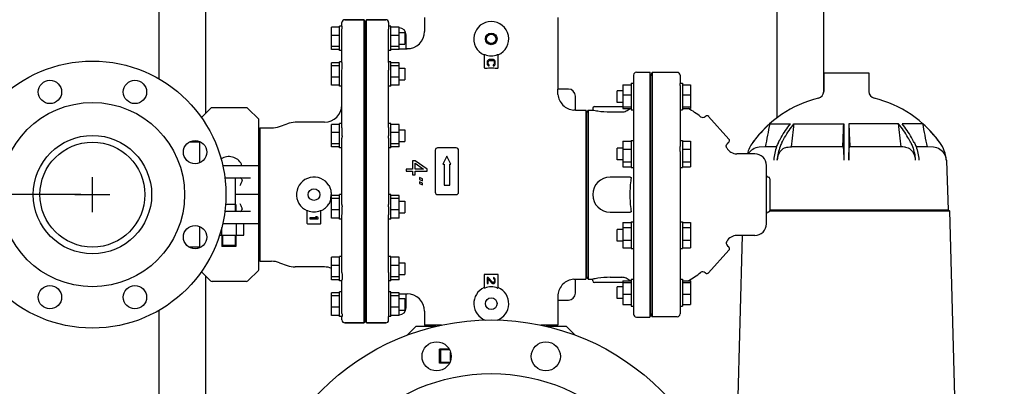
# Model space of a CAD drawing. Units: millimetres. Extents: x 30870 to 42219, y 2595 to 7877.
# Drawn here: x 35675 to 36519, y 5970 to 6284 of the extents above; entities that cross this region are included whole.
import ezdxf

# ---------------------------------------------------------------- set-up
doc = ezdxf.new("R2010")
doc.units = ezdxf.units.MM
doc.layers.add('COTAS', color=7, linetype='Continuous')
doc.styles.add('ARIAL', font='arial.ttf')
doc.dimstyles.new('Diseño_PlanosFabricacion', dxfattribs={"dimtxt": 40, "dimasz": 45, "dimexe": 10, "dimexo": 10, "dimgap": 10, "dimtad": 0, "dimtih": 1, "dimtoh": 1, "dimdec": 0, "dimzin": 1, "dimdsep": 46, "dimtxsty": 'ARIAL', "dimcen": 15, "dimadec": 0, "dimazin": 0, "dimtp": 0.05, "dimtm": 0.05, "dimtfac": 1, "dimtdec": 0, "dimtofl": 0, "dimtmove": 0, "dimatfit": 3, "dimfxl": 0, "dimtolj": 1, "dimarcsym": 0})

# ---------------------------------------------------------------- blocks, each defined once
blk = doc.blocks.new('*D7')
at = {"layer": 'COTAS', "color": 0, "lineweight": -2, "transparency": 16777216}
for p, q in [((35727.06, 6134.21), (35188.77, 6134.21)), ((35198.77, 6089.21), (35198.77, 5866.3)), ((35198.77, 5515.71), (35198.77, 5738.62)), ((35711.56, 5470.71), (35188.77, 5470.71))]:
    blk.add_line(p, q, dxfattribs=at)
at = {"layer": 'COTAS', "color": 0, "transparency": 16777216}
for points in [[(35191.27, 6089.21), (35206.27, 6089.21), (35198.77, 6134.21)], [(35191.27, 5515.71), (35206.27, 5515.71), (35198.77, 5470.71)]]:
    blk.add_solid(points, dxfattribs=at)
at = {"layer": 'Defpoints', "color": 0, "transparency": 16777216}
for p in [(35198.77, 6134.21), (35737.06, 6134.21), (35721.56, 5470.71)]:
    blk.add_point(p, dxfattribs=at)
at = {"layer": 'COTAS', "color": 0, "transparency": 16777216, "insert": (35198.77, 5802.46), "char_height": 40, "attachment_point": 5, "style": 'ARIAL'}
blk.add_mtext('\\A1; [26.1"]\\P664 mm\\P', dxfattribs=at)
blk = doc.blocks.new('*D8')
at = {"layer": 'COTAS', "color": 0, "lineweight": -2, "transparency": 16777216}
for p, q in [((36089.06, 6828.71), (36828.38, 6828.71)), ((36818.38, 6783.71), (36818.38, 6201.44)), ((36818.38, 5515.71), (36818.38, 6073.74)), ((36446.56, 5470.71), (36828.38, 5470.71))]:
    blk.add_line(p, q, dxfattribs=at)
at = {"layer": 'COTAS', "color": 0, "transparency": 16777216}
for points in [[(36810.88, 6783.71), (36825.88, 6783.71), (36818.38, 6828.71)], [(36810.88, 5515.71), (36825.88, 5515.71), (36818.38, 5470.71)]]:
    blk.add_solid(points, dxfattribs=at)
at = {"layer": 'Defpoints', "color": 0, "transparency": 16777216}
for p in [(36079.06, 6828.71), (36818.38, 6828.71), (36436.56, 5470.71)]:
    blk.add_point(p, dxfattribs=at)
at = {"layer": 'COTAS', "color": 0, "transparency": 16777216, "insert": (36818.38, 6137.59), "char_height": 40, "attachment_point": 5, "style": 'ARIAL'}
blk.add_mtext('\\A1; [53.5"]\\P1358 mm\\P', dxfattribs=at)

msp = doc.modelspace()

# ---------------------------------------------------------------- linework, layer by layer
for p, q in [((35794.06, 6391.49), (35794.06, 6233.48)), ((35834.06, 6390.86), (35834.06, 6203.97)), ((36324.06, 6390.86), (36324.06, 6199.97)), ((36364.06, 6391.49), (36364.06, 6221.67)), ((35970.06, 6284.21), (35953.56, 6284.21)), ((35953.56, 6284.21), (35970.06, 6284.21)), ((35971.06, 6282.21), (35970.06, 6284.21)), ((35970.06, 6024.21), (35970.06, 6284.21)), ((35972.06, 6284.21), (35971.06, 6282.21)), ((35988.56, 6284.21), (35972.06, 6284.21)), ((35972.06, 6284.21), (35988.56, 6284.21)), ((35972.06, 6024.21), (35972.06, 6284.21)), ((36021.91, 6286.21), (36021.91, 6274.21)), ((36136.21, 6286.21), (36136.21, 6224.71)), ((35949.06, 6277.85), (35942.06, 6277.85)), ((35942.06, 6258.53), (35942.06, 6277.85)), ((35951.16, 6278.69), (35949.06, 6278.69)), ((35949.06, 6257.69), (35949.06, 6278.69)), ((35951.06, 6278.69), (35951.06, 6281.71)), ((35951.06, 6247.59), (35951.06, 6276.08)), ((35971.06, 6026.21), (35971.06, 6282.21)), ((35993.06, 6278.69), (35990.97, 6278.69)), ((35991.06, 6281.71), (35991.06, 6278.69)), ((35991.06, 6247.59), (35991.06, 6276.08)), ((35993.06, 6257.69), (35993.06, 6278.69)), ((36000.06, 6277.85), (35993.06, 6277.85)), ((36000.06, 6258.53), (36000.06, 6277.85)), ((35949.06, 6270.78), (35942.06, 6270.78)), ((36000.06, 6270.78), (35993.06, 6270.78)), ((36000.06, 6273.19), (36005.06, 6273.19)), ((36005.06, 6273.19), (36005.06, 6263.19)), ((36006.06, 6259.21), (36006.06, 6271.21)), ((36080.31, 6271.51), (36077.81, 6271.51)), ((35949.06, 6261.12), (35942.06, 6261.12)), ((35949.06, 6258.53), (35942.06, 6258.53)), ((35951.06, 6257.69), (35949.06, 6257.69)), ((35993.06, 6257.69), (35991.06, 6257.69)), ((36000.06, 6261.12), (35993.06, 6261.12)), ((36000.06, 6258.53), (35993.06, 6258.53)), ((36000.06, 6263.19), (36005.06, 6263.19)), ((36000.06, 6259.21), (36006.91, 6259.21)), ((36006.06, 6259.21), (36006.91, 6259.21)), ((36080.31, 6263.91), (36077.81, 6263.91)), ((36073.06, 6254.19), (36073.06, 6243.5)), ((36075.71, 6248.61), (36075.56, 6247.88)), ((36076.01, 6249.19), (36075.71, 6248.61)), ((36076.61, 6249.77), (36076.01, 6249.19)), ((36077.2, 6250.06), (36076.61, 6249.77)), ((36076.61, 6248.46), (36076.9, 6248.9)), ((36076.9, 6248.9), (36077.35, 6249.19)), ((36077.95, 6250.21), (36077.2, 6250.06)), ((36077.35, 6249.19), (36077.95, 6249.33)), ((36080.18, 6250.21), (36077.95, 6250.21)), ((36077.95, 6249.33), (36080.18, 6249.33)), ((36080.93, 6250.06), (36080.18, 6250.21)), ((36080.18, 6249.33), (36080.78, 6249.19)), ((36080.78, 6249.19), (36081.22, 6248.9)), ((36081.52, 6249.77), (36080.93, 6250.06)), ((36081.22, 6248.9), (36081.52, 6248.46)), ((36082.12, 6249.19), (36081.52, 6249.77)), ((36082.41, 6248.61), (36082.12, 6249.19)), ((36082.56, 6247.88), (36082.41, 6248.61)), ((36085.06, 6243.5), (36085.06, 6254.19)), ((35949.06, 6247.31), (35942.06, 6247.31)), ((35942.06, 6227.99), (35942.06, 6247.31)), ((35949.06, 6244.72), (35942.06, 6244.72)), ((35951.06, 6248.15), (35949.06, 6248.15)), ((35949.06, 6227.15), (35949.06, 6248.15)), ((35951.06, 6191.68), (35951.06, 6241.02)), ((35993.06, 6248.15), (35991.06, 6248.15)), ((35991.06, 6191.67), (35991.06, 6241.02)), ((35993.06, 6227.15), (35993.06, 6248.15)), ((36000.06, 6247.31), (35993.06, 6247.31)), ((36000.06, 6244.72), (35993.06, 6244.72)), ((36000.06, 6227.99), (36000.06, 6247.31)), ((36000.06, 6242.65), (36005.06, 6242.65)), ((36005.06, 6242.65), (36005.06, 6232.65)), ((36073.56, 6242.71), (36074.41, 6242.71)), ((36075.56, 6247.88), (36075.56, 6246.56)), ((36075.56, 6246.56), (36075.71, 6245.83)), ((36075.71, 6245.83), (36076.01, 6245.25)), ((36076.01, 6245.25), (36076.61, 6244.67)), ((36076.46, 6247.88), (36076.61, 6248.46)), ((36076.46, 6246.56), (36076.46, 6247.88)), ((36076.61, 6245.98), (36076.46, 6246.56)), ((36076.9, 6245.54), (36076.61, 6245.98)), ((36076.61, 6244.67), (36077.35, 6244.52)), ((36077.35, 6245.4), (36076.9, 6245.54)), ((36077.35, 6244.52), (36077.35, 6245.4)), ((36081.22, 6245.54), (36080.78, 6245.4)), ((36080.78, 6245.4), (36080.78, 6244.52)), ((36080.78, 6244.52), (36081.52, 6244.67)), ((36081.52, 6245.98), (36081.22, 6245.54)), ((36081.52, 6248.46), (36081.67, 6247.88)), ((36081.67, 6246.56), (36081.52, 6245.98)), ((36081.52, 6244.67), (36082.12, 6245.25)), ((36081.67, 6247.88), (36081.67, 6246.56)), ((36082.12, 6245.25), (36082.41, 6245.83)), ((36082.41, 6245.83), (36082.56, 6246.56)), ((36082.56, 6246.56), (36082.56, 6247.88)), ((36083.71, 6242.71), (36084.56, 6242.71)), ((35949.06, 6235.06), (35942.06, 6235.06)), ((36000.06, 6235.06), (35993.06, 6235.06)), ((36000.06, 6232.65), (36005.06, 6232.65)), ((36201.06, 6236.71), (36201.06, 6031.71)), ((36203.56, 6239.21), (36215.06, 6239.21)), ((36203.56, 6239.21), (36215.06, 6239.21)), ((36216.06, 6236.21), (36215.06, 6239.21)), ((36215.06, 6239.21), (36215.06, 6029.21)), ((36217, 6239.01), (36216.06, 6236.21)), ((36216.06, 6236.21), (36217, 6239.01)), ((36216.06, 6032.21), (36216.06, 6236.21)), ((36238.56, 6239.01), (36217, 6239.01)), ((36217, 6239.01), (36217, 6029.41)), ((36241.06, 6236.51), (36241.06, 6229.56)), ((36364.22, 6238.67), (36364.16, 6222.73)), ((36364.23, 6238.67), (36402.9, 6238.67)), ((36402.9, 6238.67), (36402.96, 6222.73)), ((35949.06, 6227.99), (35942.06, 6227.99)), ((35951.06, 6227.15), (35949.06, 6227.15)), ((35993.06, 6227.15), (35991.06, 6227.15)), ((36000.06, 6227.99), (35993.06, 6227.99)), ((36145.21, 6224.71), (36136.21, 6224.71)), ((36136.21, 6220.09), (36136.21, 6224.71)), ((36192.06, 6223.28), (36187.06, 6223.28)), ((36187.06, 6213.28), (36187.06, 6223.28)), ((36192.06, 6228.45), (36199.06, 6228.45)), ((36192.06, 6228.45), (36192.06, 6208.12)), ((36199.06, 6229.78), (36201.06, 6229.78)), ((36199.06, 6229.78), (36199.06, 6206.79)), ((36241.06, 6229.78), (36243.06, 6229.78)), ((36241.06, 6227.81), (36241.06, 6175.45)), ((36243.06, 6229.78), (36243.06, 6206.79)), ((36243.06, 6228.45), (36250.06, 6228.45)), ((36250.06, 6228.45), (36250.06, 6208.12)), ((36151.21, 6206.71), (36151.21, 6218.71)), ((36192.06, 6219.72), (36199.06, 6219.72)), ((36243.06, 6219.72), (36250.06, 6219.72)), ((35838.22, 6208.12), (35830.48, 6200.39)), ((35868.98, 6208.71), (35839.63, 6208.71)), ((35879.66, 6198.86), (35870.39, 6208.12)), ((36151.21, 6206.71), (36149.76, 6206.71)), ((36151.21, 6206.71), (36160.06, 6206.71)), ((36161.06, 6204.71), (36160.06, 6206.71)), ((36160.06, 6206.71), (36160.06, 6061.71)), ((36162.06, 6206.71), (36161.06, 6204.71)), ((36162.06, 6206.71), (36166.06, 6206.71)), ((36162.06, 6206.71), (36162.06, 6061.71)), ((36166.06, 6208.21), (36166.06, 6206.71)), ((36167.56, 6209.71), (36192.06, 6209.71)), ((36192.06, 6213.28), (36187.06, 6213.28)), ((36192.06, 6209.56), (36199.06, 6209.56)), ((36192.06, 6208.12), (36199.06, 6208.12)), ((36199.06, 6206.78), (36200.86, 6206.78)), ((36241.08, 6206.78), (36241.06, 6206.79)), ((36241.08, 6206.78), (36243.06, 6206.78)), ((36243.06, 6209.56), (36250.06, 6209.56)), ((36243.06, 6208.12), (36250.06, 6208.12)), ((35879.81, 6069.92), (35879.81, 6198.5)), ((36161.06, 6063.71), (36161.06, 6204.71)), ((36181.06, 6205.14), (36191.06, 6205.14)), ((36262.71, 6201.33), (36262.51, 6201.15)), ((36265.53, 6201.19), (36282.93, 6181.86)), ((35880.56, 6191.36), (35890.54, 6191.36)), ((35880.56, 6191.36), (35890.54, 6191.36)), ((35880.56, 6191.36), (35880.56, 6077.06)), ((35897.38, 6192.57), (35904.08, 6195)), ((35936.06, 6196.21), (35910.92, 6196.21)), ((35949.06, 6194.41), (35942.06, 6194.41)), ((35942.06, 6175.09), (35942.06, 6194.41)), ((35951.06, 6195.25), (35949.06, 6195.25)), ((35949.06, 6174.25), (35949.06, 6195.25)), ((35993.06, 6195.25), (35991.06, 6195.25)), ((35993.06, 6174.25), (35993.06, 6195.25)), ((36000.06, 6194.41), (35993.06, 6194.41)), ((36000.06, 6175.09), (36000.06, 6194.41)), ((36000.06, 6189.75), (36005.06, 6189.75)), ((36005.06, 6189.75), (36005.06, 6179.75)), ((36317.97, 6194.99), (36335.66, 6194.99)), ((36338.7, 6194.99), (36381.41, 6194.99)), ((36381.41, 6194.99), (36381.41, 6178.78)), ((36428.42, 6194.99), (36385.71, 6194.99)), ((36385.71, 6194.99), (36385.71, 6178.78)), ((36449.16, 6194.99), (36431.47, 6194.99)), ((35880.56, 6188.36), (35879.81, 6188.36)), ((35949.06, 6187.34), (35942.06, 6187.34)), ((35951.06, 6125.71), (35951.06, 6182.7)), ((35991.06, 6182.7), (35991.06, 6125.71)), ((36000.06, 6187.34), (35993.06, 6187.34)), ((35828.81, 6179.21), (35819.88, 6179.21)), ((35828.81, 6179.93), (35828.81, 6161.39)), ((35949.06, 6177.68), (35942.06, 6177.68)), ((35949.06, 6175.09), (35942.06, 6175.09)), ((35951.06, 6174.25), (35949.06, 6174.25)), ((35993.06, 6174.25), (35991.06, 6174.25)), ((36000.06, 6177.68), (35993.06, 6177.68)), ((36000.06, 6175.09), (35993.06, 6175.09)), ((36000.06, 6179.75), (36005.06, 6179.75)), ((36049.06, 6174.21), (36033.06, 6174.21)), ((36192.06, 6174.03), (36187.06, 6174.03)), ((36187.06, 6164.03), (36187.06, 6174.03)), ((36192.06, 6179.94), (36199.06, 6179.94)), ((36192.06, 6179.94), (36192.06, 6158.13)), ((36192.06, 6173.24), (36199.06, 6173.24)), ((36199.06, 6180.53), (36201.06, 6180.53)), ((36199.06, 6180.53), (36199.06, 6157.53)), ((36241.06, 6180.53), (36243.06, 6180.53)), ((36243.06, 6180.53), (36243.06, 6157.53)), ((36243.06, 6179.94), (36250.06, 6179.94)), ((36243.06, 6173.24), (36250.06, 6173.24)), ((36250.06, 6179.94), (36250.06, 6158.13)), ((36282.78, 6179.04), (36281.63, 6178)), ((36314.06, 6175.19), (36308.87, 6174.81)), ((36323.72, 6175.19), (36314.06, 6175.19)), ((36380.57, 6175.19), (36336.53, 6175.19)), ((36381.41, 6178.78), (36381.41, 6163.86)), ((36385.71, 6178.78), (36385.71, 6163.86)), ((36430.59, 6175.19), (36386.56, 6175.19)), ((36453.07, 6175.19), (36443.4, 6175.19)), ((36458.26, 6174.81), (36453.07, 6175.19)), ((36031.06, 6172.21), (36031.06, 6136.21)), ((36041.06, 6167.21), (36037.56, 6160.21)), ((36044.56, 6160.21), (36041.06, 6167.21)), ((36051.06, 6136.21), (36051.06, 6172.21)), ((36241.06, 6171.25), (36241.06, 6097.17)), ((36305.06, 6169.21), (36289.74, 6169.21)), ((35848.78, 6159.21), (35879.07, 6159.21)), ((36011.43, 6156.01), (36006.06, 6156.01)), ((36006.06, 6156.01), (36006.06, 6154.21)), ((36013.72, 6163.21), (36011.43, 6163.21)), ((36011.43, 6163.21), (36011.43, 6156.01)), ((36024.06, 6156.01), (36013.72, 6163.21)), ((36013.72, 6161.11), (36021, 6156.01)), ((36013.72, 6156.01), (36013.72, 6161.11)), ((36021, 6156.01), (36013.72, 6156.01)), ((36024.06, 6154.21), (36024.06, 6156.01)), ((36037.56, 6160.21), (36038.56, 6160.21)), ((36038.56, 6160.21), (36038.56, 6142.21)), ((36043.56, 6160.21), (36044.56, 6160.21)), ((36043.56, 6142.21), (36043.56, 6160.21)), ((36192.06, 6164.03), (36187.06, 6164.03)), ((36192.06, 6162.34), (36199.06, 6162.34)), ((36192.06, 6158.13), (36199.06, 6158.13)), ((36199.06, 6157.53), (36201.06, 6157.53)), ((36241.06, 6157.53), (36243.06, 6157.53)), ((36243.06, 6162.34), (36250.06, 6162.34)), ((36243.06, 6158.13), (36250.06, 6158.13)), ((36315.06, 6109.21), (36315.06, 6159.21)), ((36469.39, 6163.86), (36469.42, 6163.31)), ((36469.42, 6163.31), (36471.06, 6121.18)), ((35850.62, 6148.71), (35872.5, 6148.71)), ((35859.44, 6148.71), (35859.44, 6119.71)), ((36006.06, 6154.21), (36011.43, 6154.21)), ((36011.43, 6154.21), (36011.43, 6151.21)), ((36011.43, 6151.21), (36013.72, 6151.21)), ((36013.72, 6154.21), (36024.06, 6154.21)), ((36013.72, 6151.21), (36013.72, 6154.21)), ((36020.23, 6147.61), (36017.55, 6148.81)), ((36017.55, 6148.81), (36017.55, 6147.31)), ((36017.55, 6147.31), (36020.23, 6146.11)), ((36020.23, 6146.11), (36020.23, 6147.61)), ((36198.21, 6149.21), (36181.06, 6149.21)), ((36318.06, 6147.71), (36318.06, 6120.71)), ((36020.23, 6144.01), (36017.55, 6145.21)), ((36017.55, 6145.21), (36017.55, 6143.71)), ((36017.55, 6143.71), (36020.23, 6142.51)), ((36020.23, 6142.51), (36020.23, 6144.01)), ((36038.56, 6142.21), (36043.56, 6142.21)), ((35879.81, 6134.21), (35859.44, 6134.21)), ((35949.06, 6133.33), (35942.06, 6133.33)), ((35942.06, 6114.01), (35942.06, 6133.33)), ((35949.06, 6130.74), (35942.06, 6130.74)), ((35951.06, 6134.17), (35949.06, 6134.17)), ((35949.06, 6113.17), (35949.06, 6134.17)), ((35993.06, 6134.17), (35991.06, 6134.17)), ((35993.06, 6113.17), (35993.06, 6134.17)), ((36000.06, 6133.33), (35993.06, 6133.33)), ((36000.06, 6130.74), (35993.06, 6130.74)), ((36000.06, 6114.01), (36000.06, 6133.33)), ((36033.06, 6134.21), (36049.06, 6134.21)), ((35859.96, 6125.81), (35851.24, 6125.81)), ((35859.96, 6125.81), (35859.96, 6119.71)), ((36000.06, 6128.67), (36005.06, 6128.67)), ((36005.06, 6128.67), (36005.06, 6118.67)), ((35872.5, 6119.71), (35850.62, 6119.71)), ((35921.06, 6120.53), (35921.06, 6109.71)), ((35929.37, 6114.33), (35923.56, 6114.33)), ((35923.56, 6114.33), (35923.56, 6113.46)), ((35923.56, 6113.46), (35930.56, 6113.46)), ((35929.52, 6115.21), (35928.33, 6115.21)), ((35928.33, 6115.21), (35929.37, 6114.33)), ((35930.56, 6114.33), (35929.52, 6115.21)), ((35930.56, 6113.46), (35930.56, 6114.33)), ((35933.06, 6109.71), (35933.06, 6120.53)), ((35949.06, 6121.08), (35942.06, 6121.08)), ((35949.06, 6114.01), (35942.06, 6114.01)), ((35951.06, 6067.4), (35951.06, 6116.74)), ((35991.06, 6067.4), (35991.06, 6116.75)), ((36000.06, 6121.08), (35993.06, 6121.08)), ((36000.06, 6114.01), (35993.06, 6114.01)), ((36000.06, 6118.67), (36005.06, 6118.67)), ((36181.06, 6119.21), (36198.21, 6119.21)), ((36317.97, 6120.18), (36472.21, 6120.18)), ((36318.06, 6121.18), (36471.06, 6121.18)), ((36471.06, 6121.18), (36472.21, 6120.18)), ((36472.21, 6120.18), (36476.91, 5946.08)), ((35828.81, 6106.79), (35828.81, 6088.49)), ((35848.03, 6099.36), (35848.03, 6106.08)), ((35879.07, 6109.21), (35848.78, 6109.21)), ((35860.53, 6099.36), (35860.53, 6109.21)), ((35866.78, 6099.36), (35866.78, 6109.21)), ((35921.56, 6109.21), (35932.56, 6109.21)), ((35951.06, 6113.17), (35949.06, 6113.17)), ((35993.06, 6113.17), (35991.06, 6113.17)), ((36192.06, 6110.29), (36199.06, 6110.29)), ((36192.06, 6110.29), (36192.06, 6088.48)), ((36192.06, 6106.08), (36199.06, 6106.08)), ((36199.06, 6110.89), (36201.06, 6110.89)), ((36199.06, 6110.88), (36199.06, 6087.89)), ((36241.06, 6110.89), (36243.06, 6110.89)), ((36243.06, 6110.88), (36243.06, 6087.89)), ((36243.06, 6110.29), (36250.06, 6110.29)), ((36243.06, 6106.08), (36250.06, 6106.08)), ((36250.06, 6110.29), (36250.06, 6088.48)), ((35846.12, 6099.36), (35866.78, 6099.36)), ((35848.16, 6099.36), (35848.16, 6089.81)), ((35848.69, 6099.36), (35848.69, 6090.81)), ((35859.44, 6099.36), (35859.44, 6090.81)), ((35859.96, 6099.36), (35859.96, 6089.81)), ((36192.06, 6104.39), (36187.06, 6104.39)), ((36187.06, 6094.39), (36187.06, 6104.39)), ((36305.06, 6099.21), (36289.74, 6099.21)), ((36294.35, 6099.21), (36290.21, 5946.08)), ((35828.81, 6089.21), (35819.88, 6089.21)), ((35859.96, 6089.81), (35848.16, 6089.81)), ((35848.69, 6090.81), (35859.44, 6090.81)), ((35848.69, 6090.81), (35849.19, 6089.81)), ((35859.44, 6090.81), (35858.94, 6089.81)), ((36192.06, 6094.39), (36187.06, 6094.39)), ((36192.06, 6095.18), (36199.06, 6095.18)), ((36192.06, 6088.48), (36199.06, 6088.48)), ((36241.06, 6092.97), (36241.06, 6040.59)), ((36243.06, 6095.18), (36250.06, 6095.18)), ((36243.06, 6088.48), (36250.06, 6088.48)), ((36281.63, 6090.42), (36282.78, 6089.38)), ((35880.56, 6080.06), (35879.81, 6080.06)), ((35949.06, 6080.43), (35942.06, 6080.43)), ((35942.06, 6061.11), (35942.06, 6080.43)), ((35951.06, 6081.27), (35949.06, 6081.27)), ((35949.06, 6060.27), (35949.06, 6081.27)), ((35993.06, 6081.27), (35991.06, 6081.27)), ((35993.06, 6060.27), (35993.06, 6081.27)), ((36000.06, 6080.43), (35993.06, 6080.43)), ((36000.06, 6061.11), (36000.06, 6080.43)), ((36199.06, 6087.89), (36201.06, 6087.89)), ((36241.06, 6087.89), (36243.06, 6087.89)), ((36282.93, 6086.56), (36265.53, 6067.23)), ((35880.56, 6077.06), (35890.54, 6077.06)), ((35897.38, 6075.85), (35904.08, 6073.42)), ((35936.06, 6072.21), (35910.92, 6072.21)), ((35949.06, 6073.36), (35942.06, 6073.36)), ((36000.06, 6073.36), (35993.06, 6073.36)), ((36000.06, 6075.77), (36005.06, 6075.77)), ((36005.06, 6075.77), (36005.06, 6065.77)), ((35838.22, 6060.3), (35830.48, 6068.03)), ((35834.06, 6064.45), (35834.06, 5610.71)), ((35879.66, 6069.56), (35870.39, 6060.3)), ((35949.06, 6063.7), (35942.06, 6063.7)), ((36000.06, 6063.7), (35993.06, 6063.7)), ((36000.06, 6065.77), (36005.06, 6065.77)), ((36085.06, 6065.71), (36073.06, 6065.71)), ((36073.06, 6065.71), (36073.06, 6054.23)), ((36073.06, 6065.71), (36073.56, 6065.21)), ((36076.31, 6063.21), (36075.56, 6063.21)), ((36075.56, 6063.21), (36075.56, 6057.96)), ((36080.03, 6059.13), (36076.31, 6063.21)), ((36081.52, 6062.92), (36080.93, 6063.06)), ((36080.93, 6063.06), (36080.93, 6062.33)), ((36082.12, 6062.33), (36081.52, 6062.92)), ((36085.06, 6065.71), (36084.56, 6065.21)), ((36085.06, 6054.23), (36085.06, 6065.71)), ((36161.06, 6063.71), (36160.06, 6061.71)), ((36162.06, 6061.71), (36161.06, 6063.71)), ((36181.06, 6063.28), (36191.06, 6063.28)), ((36262.51, 6067.27), (36262.71, 6067.09)), ((35868.98, 6059.71), (35839.63, 6059.71)), ((35949.06, 6061.11), (35942.06, 6061.11)), ((35951.06, 6060.27), (35949.06, 6060.27)), ((35951.06, 6032.33), (35951.06, 6060.83)), ((35991.06, 6060.83), (35991.06, 6032.33)), ((35993.06, 6060.27), (35991.06, 6060.27)), ((36000.06, 6061.11), (35993.06, 6061.11)), ((36075.56, 6057.96), (36076.31, 6057.96)), ((36076.31, 6062.04), (36079.58, 6058.4)), ((36076.31, 6057.96), (36076.31, 6062.04)), ((36079.58, 6058.4), (36080.03, 6058.11)), ((36080.63, 6058.83), (36080.03, 6059.13)), ((36080.03, 6058.11), (36080.63, 6057.96)), ((36080.93, 6058.83), (36080.63, 6058.83)), ((36080.63, 6057.96), (36080.93, 6057.96)), ((36080.93, 6062.33), (36081.37, 6062.04)), ((36081.37, 6059.13), (36080.93, 6058.83)), ((36080.93, 6057.96), (36081.52, 6058.11)), ((36081.37, 6062.04), (36081.67, 6061.61)), ((36081.67, 6059.56), (36081.37, 6059.13)), ((36081.52, 6058.11), (36082.12, 6058.69)), ((36081.67, 6061.61), (36081.82, 6060.88)), ((36081.82, 6060.29), (36081.67, 6059.56)), ((36081.82, 6060.88), (36081.82, 6060.29)), ((36082.41, 6061.75), (36082.12, 6062.33)), ((36082.12, 6058.69), (36082.41, 6059.27)), ((36082.56, 6060.73), (36082.41, 6061.75)), ((36082.41, 6059.27), (36082.56, 6060.15)), ((36082.56, 6060.15), (36082.56, 6060.73)), ((36149.76, 6061.71), (36151.21, 6061.71)), ((36151.21, 6061.71), (36160.06, 6061.71)), ((36151.21, 6049.71), (36151.21, 6061.71)), ((36162.06, 6061.71), (36166.06, 6061.71)), ((36166.06, 6060.21), (36166.06, 6061.71)), ((36192.06, 6058.71), (36167.56, 6058.71)), ((36192.06, 6055.14), (36187.06, 6055.14)), ((36187.06, 6045.14), (36187.06, 6055.14)), ((36192.06, 6060.3), (36199.06, 6060.3)), ((36192.06, 6060.3), (36192.06, 6039.97)), ((36192.06, 6058.86), (36199.06, 6058.86)), ((36199.06, 6061.64), (36200.86, 6061.64)), ((36199.06, 6061.64), (36199.06, 6038.64)), ((36241.08, 6061.64), (36241.06, 6061.63)), ((36241.08, 6061.64), (36243.06, 6061.64)), ((36243.06, 6061.64), (36243.06, 6038.64)), ((36243.06, 6060.3), (36250.06, 6060.3)), ((36243.06, 6058.86), (36250.06, 6058.86)), ((36250.06, 6060.3), (36250.06, 6039.97)), ((35949.06, 6049.89), (35942.06, 6049.89)), ((35942.06, 6030.57), (35942.06, 6049.89)), ((35949.06, 6047.3), (35942.06, 6047.3)), ((35951.06, 6050.73), (35949.06, 6050.73)), ((35949.06, 6029.73), (35949.06, 6050.73)), ((35993.06, 6050.73), (35991.06, 6050.73)), ((35993.06, 6029.73), (35993.06, 6050.73)), ((36000.06, 6049.89), (35993.06, 6049.89)), ((36000.06, 6047.3), (35993.06, 6047.3)), ((36000.06, 6030.57), (36000.06, 6049.89)), ((36000.06, 6049.21), (36006.91, 6049.21)), ((36006.06, 6049.21), (36006.91, 6049.21)), ((36006.06, 6037.21), (36006.06, 6049.21)), ((36136.21, 6048.33), (36136.21, 6043.71)), ((36192.06, 6048.7), (36199.06, 6048.7)), ((36243.06, 6048.7), (36250.06, 6048.7)), ((35949.06, 6037.64), (35942.06, 6037.64)), ((36000.06, 6037.64), (35993.06, 6037.64)), ((36000.06, 6045.23), (36005.06, 6045.23)), ((36005.06, 6045.23), (36005.06, 6035.23)), ((36136.21, 6043.71), (36145.21, 6043.71)), ((36136.21, 6043.71), (36136.21, 6022.21)), ((36192.06, 6045.14), (36187.06, 6045.14)), ((36192.06, 6039.97), (36199.06, 6039.97)), ((36199.06, 6038.64), (36201.06, 6038.64)), ((36241.06, 6038.86), (36241.06, 6031.91)), ((36241.06, 6038.64), (36243.06, 6038.64)), ((36243.06, 6039.97), (36250.06, 6039.97)), ((35794.06, 6034.93), (35794.06, 5610.71)), ((35949.06, 6030.57), (35942.06, 6030.57)), ((35951.16, 6029.73), (35949.06, 6029.73)), ((35951.06, 6026.71), (35951.06, 6029.73)), ((35993.06, 6029.73), (35990.97, 6029.73)), ((35991.06, 6026.71), (35991.06, 6029.73)), ((36000.06, 6030.57), (35993.06, 6030.57)), ((36000.06, 6035.23), (36005.06, 6035.23)), ((36021.91, 6034.21), (36021.91, 6022.21)), ((36203.56, 6029.21), (36215.06, 6029.21)), ((36203.56, 6029.21), (36215.06, 6029.21)), ((36216.06, 6032.21), (36215.06, 6029.21)), ((36217, 6029.41), (36216.06, 6032.21)), ((36216.06, 6032.21), (36217, 6029.41)), ((36238.56, 6029.41), (36217, 6029.41)), ((35970.06, 6024.21), (35953.56, 6024.21)), ((35953.56, 6024.21), (35970.06, 6024.21)), ((35971.06, 6026.21), (35970.06, 6024.21)), ((35972.06, 6024.21), (35971.06, 6026.21)), ((35988.56, 6024.21), (35972.06, 6024.21)), ((35972.06, 6024.21), (35988.56, 6024.21)), ((36014.42, 6021.06), (36007.02, 6013.67)), ((36031.96, 6021.21), (36014.77, 6021.21)), ((36036.41, 6022.21), (36021.92, 6022.21)), ((36024.91, 6022.21), (36024.91, 6021.21)), ((36136.21, 6022.21), (36121.72, 6022.21)), ((36143.36, 6021.21), (36126.17, 6021.21)), ((36133.21, 6022.21), (36133.21, 6021.21)), ((36143.71, 6021.06), (36151.1, 6013.67)), ((36043.13, 6001.61), (36034.66, 6001.61)), ((36034.66, 5989.81), (36034.66, 6001.61)), ((36035.66, 6001.08), (36034.66, 6000.58)), ((36043.4, 6001.08), (36035.66, 6001.08)), ((36035.66, 6001.08), (36035.66, 5990.33)), ((36044.21, 5992.02), (36044.21, 5999.02)), ((36035.66, 5990.33), (36034.66, 5990.83)), ((36043.33, 5989.81), (36034.66, 5989.81)), ((36043.59, 5990.33), (36035.66, 5990.33))]:
    msp.add_line(p, q)
for points in [[(36280.79, 6174.84), (36280.7, 6175.19), (36280.65, 6175.55), (36280.64, 6175.91), (36280.68, 6176.28), (36280.76, 6176.63), (36280.89, 6176.97), (36281.06, 6177.3), (36281.26, 6177.6), (36281.5, 6177.88), (36281.63, 6178)], [(36281.03, 6174.3), (36280.92, 6174.5), (36280.79, 6174.84)]]:
    msp.add_lwpolyline(points)
for centre, radius in [((36079.06, 6267.71), 5), ((36079.06, 6267.71), 4.25), ((36079.06, 6267.71), 4), ((35737.06, 6134.21), 114.5), ((35700.61, 6222.21), 10), ((35773.51, 6222.21), 10), ((35737.06, 6134.21), 79), ((35737.06, 6134.21), 50.77), ((35737.06, 6134.21), 45), ((35825.06, 6170.66), 10), ((35927.06, 6134.21), 5), ((35825.06, 6097.76), 10), ((35700.61, 6046.21), 10), ((35773.51, 6046.21), 10), ((36079.06, 6040.71), 5), ((36079.06, 5820.71), 206), ((36032.22, 5995.52), 12.5), ((36125.9, 5995.52), 12.5), ((36079.06, 5820.71), 160)]:
    msp.add_circle(centre, radius)
for centre, radius, start, end in [((35953.56, 6281.71), 2.5, 90, 180), ((35988.56, 6281.71), 2.5, 0, 90), ((36079.06, 6267.71), 15, 293.57818, 246.0433), ((36000.06, 6271.21), 6, 0, 90), ((36006.91, 6274.21), 15, 270, 0), ((36006.91, 6301.15), 41.63, 268.82944, 269.99973), ((36006.91, 6301.14), 41.62, 270.00012, 275.16979), ((36073.29, 6253.62), 0.728, 67.75272, 74.94054), ((36079.06, 6267.71), 14.5, 247.70903, 292.29097), ((36203.56, 6236.71), 2.5, 90, 180), ((36238.56, 6236.51), 2.5, 0, 90), ((36145.21, 6218.71), 6, 0, 90), ((36383.56, 6120.87), 99, 103.99896, 144.20292), ((36358.16, 6222.75), 6, 283.99896, 359.78435), ((36408.96, 6222.75), 6, 180.21565, 256.00104), ((36383.56, 6120.87), 99, 35.79708, 76.00104), ((35839.63, 6206.71), 2, 90, 135), ((35868.98, 6206.71), 2, 45, 90), ((35936.06, 6211.21), 15, 270, 0), ((36167.56, 6208.21), 1.5, 90, 180), ((36206, 6134.21), 85.06, 51.76613, 60.31111), ((35879.31, 6198.5), 0.5, 359.99994, 44.99996), ((36260.5, 6203.38), 3, 231.76613, 312), ((36264.05, 6199.85), 2, 42, 132), ((35890.54, 6211.36), 20, 270, 290), ((35910.92, 6176.21), 20, 90, 110), ((36383.57, 6120.87), 98.98, 131.50756, 144.19297), ((36383.56, 6120.87), 98.98, 35.80703, 48.49244), ((36281.44, 6180.53), 2, 312, 42), ((36033.06, 6172.21), 2, 90, 180), ((36049.06, 6172.21), 2, 0, 90), ((36289.74, 6179.21), 10, 209.28058, 270), ((36327.46, 6161.35), 29.8, 144.1929, 164.69847), ((36309.73, 6162.83), 12.01, 122.42053, 147.91412), ((36309.75, 6162.81), 12.04, 94.1707, 122.41439), ((36385.59, 6178.48), 6, 213.1932, 217.63804), ((36381.54, 6178.48), 6, 322.36196, 326.8068), ((36457.38, 6162.81), 12.04, 57.58565, 85.82926), ((36439.67, 6161.35), 29.79, 4.82759, 35.80869), ((36457.4, 6162.84), 12, 4.86548, 57.59153), ((35854.06, 6154.5), 12.31, 28.19243, 122.84653), ((36305.06, 6159.21), 10, 359.99999, 90), ((35864.25, 6159.96), 0.75, 270, 28.19243), ((35927.06, 6134.21), 15, 31.39306, 246.42182), ((36181.06, 6134.21), 15, 90, 270), ((36316.56, 6150.71), 1.5, 180, 270), ((36316.56, 6147.71), 1.5, 0, 90), ((35924.04, 6133.81), 17.67, 350.30795, 352.12196), ((35922.6, 6134.01), 19.12, 352.1271, 354.94672), ((35921.15, 6134.14), 20.57, 354.94552, 357.58606), ((35919.66, 6134.2), 22.07, 357.58471, 0.06693), ((36033.06, 6136.21), 2, 180, 270), ((36049.06, 6136.21), 2, 270, 0), ((35927.06, 6134.21), 15, 293.57818, 328.60694), ((35927.06, 6134.21), 14.73, 248.07852, 291.92148), ((36316.56, 6117.71), 1.5, 90, 180), ((36316.56, 6120.71), 1.5, 270, 0), ((35921.56, 6109.71), 0.5, 180, 270), ((35932.56, 6109.71), 0.5, 270, 0), ((36305.06, 6109.21), 10, 270, 0.00001), ((36289.74, 6089.21), 10, 90, 150.60177), ((36283.64, 6092.65), 3, 150.60177, 228), ((36281.44, 6087.89), 2, 318, 48), ((35890.54, 6057.06), 20, 70, 90), ((35910.92, 6092.21), 20, 250, 270), ((35936.06, 6057.21), 15, 66.40312, 90), ((35879.31, 6069.92), 0.5, 315.00004, 0.00006), ((36206, 6134.21), 85.06, 299.68889, 308.23387), ((36260.5, 6065.04), 3, 48, 128.23387), ((36264.05, 6068.57), 2, 228, 318), ((35839.63, 6061.71), 2, 225, 270), ((35868.98, 6061.71), 2, 270, 315), ((35936.06, 6057.21), 15, 0, 11.78732), ((36079.06, 6040.71), 15, 113.9567, 250.29674), ((36079.06, 6040.71), 14.5, 67.70903, 112.29097), ((36079.06, 6040.71), 15, 289.70327, 66.42182), ((36167.56, 6060.21), 1.5, 180, 270), ((36006.91, 6034.21), 15, 0, 90), ((36084.84, 6054.8), 0.728, 247.75272, 254.94054), ((36145.21, 6049.71), 6, 270, 0), ((36000.06, 6037.21), 6, 270, 0), ((36203.56, 6031.71), 2.5, 180, 270), ((36238.56, 6031.91), 2.5, 270, 0), ((35953.56, 6026.71), 2.5, 180, 270), ((35988.56, 6026.71), 2.5, 270, 0), ((36014.77, 6020.71), 0.5, 89.99994, 134.99996), ((36143.36, 6020.71), 0.5, 45.00004, 90.00006)]:
    msp.add_arc(centre, radius, start, end)
for centre, start_param, end_param in [((35863.66, 6141.71), -0.664373, 0), ((35863.66, 6126.71), -3.141593, -2.47722)]:
    msp.add_ellipse(centre, major_axis=(0, 7), ratio=0.36397, start_param=start_param, end_param=end_param)
for points, knots in [([(35951.06, 6276.08), (35951.06, 6276.45), (35951.11, 6276.98), (35951.2, 6277.62), (35951.25, 6277.99), (35951.28, 6278.28), (35951.27, 6278.5), (35951.24, 6278.63), (35951.18, 6278.69), (35951.16, 6278.69)], [0, 0, 0, 0, 0.420038, 0.590734, 0.732104, 0.84266, 0.922162, 0.972617, 1, 1, 1, 1]), ([(35990.97, 6278.69), (35990.95, 6278.69), (35990.89, 6278.63), (35990.86, 6278.5), (35990.85, 6278.28), (35990.88, 6277.99), (35990.93, 6277.62), (35991.02, 6276.98), (35991.06, 6276.45), (35991.06, 6276.08)], [0, 0, 0, 0, 0.027383, 0.077838, 0.157339, 0.267896, 0.409266, 0.579962, 1, 1, 1, 1]), ([(36073.06, 6254.19), (36073.06, 6254.25), (36073.16, 6254.33), (36073.32, 6254.35), (36073.42, 6254.34), (36073.48, 6254.32)], [0, 0, 0, 0, 0.357105, 0.643786, 1, 1, 1, 1]), ([(36084.56, 6254.29), (36084.63, 6254.32), (36084.75, 6254.35), (36084.91, 6254.34), (36085.03, 6254.29), (36085.06, 6254.22), (36085.06, 6254.19)], [0, 0, 0, 0, 0.346335, 0.636545, 0.846209, 1, 1, 1, 1]), ([(35951.06, 6241.02), (35951.06, 6241.74), (35951.17, 6243.09), (35951.31, 6244.94), (35951.23, 6246.27), (35951.1, 6247.1), (35951.06, 6247.44), (35951.06, 6247.59)], [0, 0, 0, 0, 0.330033, 0.616102, 0.843249, 0.93136, 1, 1, 1, 1]), ([(35991.06, 6247.59), (35991.06, 6247.44), (35991.02, 6247.1), (35990.9, 6246.27), (35990.82, 6244.94), (35990.96, 6243.09), (35991.06, 6241.74), (35991.06, 6241.02)], [0, 0, 0, 0, 0.06864, 0.156751, 0.383898, 0.669967, 1, 1, 1, 1]), ([(36073.06, 6243.5), (36073.06, 6243.41), (36073.08, 6243.24), (36073.14, 6242.98), (36073.28, 6242.73), (36073.47, 6242.64), (36073.56, 6242.65)], [0, 0, 0, 0, 0.245863, 0.489835, 0.73732, 1, 1, 1, 1]), ([(36084.56, 6242.65), (36084.66, 6242.64), (36084.85, 6242.73), (36084.98, 6242.98), (36085.05, 6243.24), (36085.06, 6243.41), (36085.06, 6243.5)], [0, 0, 0, 0, 0.262673, 0.510159, 0.754134, 1, 1, 1, 1]), ([(36241.06, 6228.91), (36241.06, 6228.98), (36241.06, 6229.19), (36241.06, 6229.41), (36241.06, 6229.57)], [0, 0, 0, 0, 0.311106, 1, 1, 1, 1]), ([(36241.06, 6227.83), (36241.06, 6227.93), (36241.06, 6228.29), (36241.06, 6228.65), (36241.06, 6228.91)], [0, 0, 0, 0, 0.284341, 1, 1, 1, 1]), ([(36136.21, 6220.09), (36136.39, 6218.39), (36137.34, 6215.02), (36140.38, 6210.76), (36144.67, 6207.77), (36148.05, 6206.86), (36149.76, 6206.71)], [0, 0, 0, 0, 0.250006, 0.499999, 0.749992, 1, 1, 1, 1]), ([(36166.06, 6206.71), (36167.52, 6206.41), (36172.48, 6205.53), (36177.52, 6205.14), (36181.06, 6205.14)], [0, 0, 0, 0, 0.295563, 1, 1, 1, 1]), ([(36191.06, 6205.14), (36192.37, 6205.14), (36195, 6205.67), (36197.21, 6207.19), (36198.12, 6208.12)], [0, 0, 0, 0, 0.49994, 1, 1, 1, 1]), ([(36201.06, 6207.31), (36201.06, 6207.23), (36201.05, 6207.09), (36201.01, 6206.91), (36200.92, 6206.78), (36200.86, 6206.78)], [0, 0, 0, 0, 0.388003, 0.676242, 1, 1, 1, 1]), ([(35951.16, 6184.75), (35951.2, 6185.38), (35951.28, 6186.61), (35951.27, 6188.41), (35951.15, 6190.09), (35951.06, 6191.17), (35951.06, 6191.68)], [0, 0, 0, 0, 0.271486, 0.534163, 0.779827, 1, 1, 1, 1]), ([(35991.06, 6191.68), (35991.06, 6191.17), (35990.98, 6190.09), (35990.85, 6188.41), (35990.85, 6186.61), (35990.93, 6185.38), (35990.97, 6184.75)], [0, 0, 0, 0, 0.220173, 0.465837, 0.728514, 1, 1, 1, 1]), ([(36325.28, 6178.78), (36326.03, 6180.25), (36329.09, 6185.9), (36332.68, 6191.26), (36335.66, 6194.99)], [0, 0, 0, 0, 0.256738, 1, 1, 1, 1]), ([(36328.32, 6178.78), (36329.07, 6180.25), (36332.13, 6185.9), (36335.72, 6191.26), (36338.7, 6194.99)], [0, 0, 0, 0, 0.256738, 1, 1, 1, 1]), ([(36438.8, 6178.78), (36438.05, 6180.25), (36435, 6185.9), (36431.4, 6191.26), (36428.42, 6194.99)], [0, 0, 0, 0, 0.256738, 1, 1, 1, 1]), ([(36441.84, 6178.78), (36441.09, 6180.25), (36438.04, 6185.9), (36434.45, 6191.26), (36431.47, 6194.99)], [0, 0, 0, 0, 0.256738, 1, 1, 1, 1]), ([(35951.16, 6184.75), (35951.12, 6184.24), (35951.08, 6183.55), (35951.06, 6182.87), (35951.06, 6182.7)], [0, 0, 0, 0, 0.752159, 1, 1, 1, 1]), ([(35991.06, 6182.7), (35991.06, 6182.87), (35991.05, 6183.55), (35991.01, 6184.24), (35990.97, 6184.75)], [0, 0, 0, 0, 0.247841, 1, 1, 1, 1]), ([(36241.06, 6173.44), (36241.06, 6173.61), (36241.06, 6174.28), (36241.06, 6174.95), (36241.06, 6175.44)], [0, 0, 0, 0, 0.259608, 1, 1, 1, 1]), ([(36241.06, 6171.26), (36241.06, 6171.44), (36241.06, 6172.17), (36241.06, 6172.89), (36241.06, 6173.44)], [0, 0, 0, 0, 0.255276, 1, 1, 1, 1]), ([(36325.28, 6178.78), (36324.72, 6177.67), (36322.64, 6172.94), (36321.61, 6167.77), (36321.38, 6163.86)], [0, 0, 0, 0, 0.240931, 1, 1, 1, 1]), ([(36328.32, 6178.78), (36327.76, 6177.67), (36325.68, 6172.94), (36324.65, 6167.77), (36324.42, 6163.86)], [0, 0, 0, 0, 0.240931, 1, 1, 1, 1]), ([(36324.42, 6163.86), (36324.47, 6164.76), (36324.76, 6166.55), (36325.86, 6169.78), (36327.32, 6171.92), (36328.54, 6172.97)], [0, 0, 0, 0, 0.267719, 0.527241, 1, 1, 1, 1]), ([(36328.54, 6172.97), (36329.13, 6173.48), (36330.43, 6174.33), (36331.93, 6174.74), (36332.68, 6174.81)], [0, 0, 0, 0, 0.512173, 1, 1, 1, 1]), ([(36332.68, 6174.81), (36333, 6174.85), (36334.28, 6174.97), (36335.57, 6175.1), (36336.53, 6175.19)], [0, 0, 0, 0, 0.250727, 1, 1, 1, 1]), ([(36380.84, 6174.81), (36380.88, 6174.76), (36380.94, 6174.56), (36381, 6174.18), (36381.06, 6173.63), (36381.09, 6173.21), (36381.11, 6172.97)], [0, 0, 0, 0, 0.114442, 0.31982, 0.616238, 1, 1, 1, 1]), ([(36381.11, 6172.97), (36381.19, 6171.67), (36381.27, 6169.53), (36381.36, 6166.49), (36381.41, 6164.76), (36381.41, 6163.86)], [0, 0, 0, 0, 0.429134, 0.703823, 1, 1, 1, 1]), ([(36385.71, 6163.86), (36385.71, 6164.76), (36385.76, 6166.49), (36385.86, 6169.53), (36385.94, 6171.67), (36386.02, 6172.97)], [0, 0, 0, 0, 0.296181, 0.570872, 1, 1, 1, 1]), ([(36386.02, 6172.97), (36386.03, 6173.21), (36386.06, 6173.63), (36386.12, 6174.18), (36386.19, 6174.56), (36386.25, 6174.76), (36386.29, 6174.81)], [0, 0, 0, 0, 0.383761, 0.680176, 0.885555, 1, 1, 1, 1]), ([(36434.45, 6174.81), (36434.13, 6174.85), (36432.84, 6174.97), (36431.56, 6175.1), (36430.59, 6175.19)], [0, 0, 0, 0, 0.250727, 1, 1, 1, 1]), ([(36434.45, 6174.81), (36435.19, 6174.74), (36436.7, 6174.33), (36438, 6173.48), (36438.59, 6172.97)], [0, 0, 0, 0, 0.487823, 1, 1, 1, 1]), ([(36438.59, 6172.97), (36439.8, 6171.92), (36441.27, 6169.78), (36442.37, 6166.55), (36442.66, 6164.76), (36442.71, 6163.86)], [0, 0, 0, 0, 0.472764, 0.732284, 1, 1, 1, 1]), ([(36438.8, 6178.78), (36439.37, 6177.67), (36441.44, 6172.94), (36442.48, 6167.77), (36442.71, 6163.86)], [0, 0, 0, 0, 0.240931, 1, 1, 1, 1]), ([(36441.84, 6178.78), (36442.41, 6177.67), (36444.48, 6172.94), (36445.52, 6167.77), (36445.75, 6163.86)], [0, 0, 0, 0, 0.240931, 1, 1, 1, 1]), ([(36198.21, 6149.21), (36198.36, 6149.21), (36198.66, 6149.16), (36199.04, 6148.84), (36199.23, 6148.32), (36199.23, 6147.92), (36199.21, 6147.71)], [0, 0, 0, 0, 0.212151, 0.427985, 0.689103, 1, 1, 1, 1]), ([(36199.21, 6120.71), (36198.93, 6122.95), (36198.41, 6127.44), (36198.1, 6134.21), (36198.41, 6140.98), (36198.93, 6145.47), (36199.21, 6147.71)], [0, 0, 0, 0, 0.250018, 0.5, 0.749982, 1, 1, 1, 1]), ([(35865.36, 6146.61), (35865.36, 6146.43), (35865.31, 6146.04), (35865.09, 6145.25), (35864.66, 6144.22), (35864.03, 6142.98), (35863.58, 6142.14), (35863.36, 6141.71)], [0, 0, 0, 0, 0.102847, 0.215466, 0.462489, 0.727367, 1, 1, 1, 1]), ([(35865.24, 6147.22), (35865.26, 6147.17), (35865.33, 6146.98), (35865.36, 6146.77), (35865.36, 6146.61)], [0, 0, 0, 0, 0.242546, 1, 1, 1, 1]), ([(35939.87, 6142.02), (35940.21, 6141.45), (35940.95, 6139.93), (35941.59, 6137.29), (35941.73, 6135.25), (35941.73, 6134.23)], [0, 0, 0, 0, 0.246623, 0.621121, 1, 1, 1, 1]), ([(35941.45, 6130.84), (35941.39, 6130.45), (35941.07, 6128.9), (35940.48, 6127.4), (35939.87, 6126.4)], [0, 0, 0, 0, 0.252921, 1, 1, 1, 1]), ([(35863.36, 6126.71), (35863.58, 6126.28), (35864.03, 6125.44), (35864.66, 6124.19), (35865.09, 6123.17), (35865.31, 6122.38), (35865.36, 6121.99), (35865.36, 6121.81)], [0, 0, 0, 0, 0.272637, 0.537515, 0.784535, 0.897154, 1, 1, 1, 1]), ([(35951.06, 6125.72), (35951.06, 6125.55), (35951.08, 6124.87), (35951.12, 6124.18), (35951.16, 6123.67)], [0, 0, 0, 0, 0.247841, 1, 1, 1, 1]), ([(35951.06, 6116.74), (35951.06, 6117.25), (35951.15, 6118.33), (35951.27, 6120.01), (35951.28, 6121.81), (35951.2, 6123.04), (35951.16, 6123.67)], [0, 0, 0, 0, 0.220173, 0.465836, 0.728514, 1, 1, 1, 1]), ([(35990.97, 6123.67), (35990.93, 6123.04), (35990.85, 6121.81), (35990.85, 6120.01), (35990.98, 6118.33), (35991.06, 6117.25), (35991.06, 6116.74)], [0, 0, 0, 0, 0.271487, 0.534164, 0.779827, 1, 1, 1, 1]), ([(35990.97, 6123.67), (35991.01, 6124.18), (35991.05, 6124.87), (35991.06, 6125.55), (35991.06, 6125.72)], [0, 0, 0, 0, 0.752159, 1, 1, 1, 1]), ([(35865.36, 6121.81), (35865.36, 6121.76), (35865.35, 6121.55), (35865.3, 6121.34), (35865.24, 6121.2)], [0, 0, 0, 0, 0.260642, 1, 1, 1, 1]), ([(35921.06, 6120.53), (35921.06, 6120.59), (35921.23, 6120.62), (35921.38, 6120.6), (35921.5, 6120.57), (35921.56, 6120.54)], [0, 0, 0, 0, 0.313684, 0.628521, 1, 1, 1, 1]), ([(35932.56, 6120.54), (35932.62, 6120.57), (35932.75, 6120.6), (35932.9, 6120.62), (35933.06, 6120.59), (35933.06, 6120.53)], [0, 0, 0, 0, 0.371593, 0.686469, 1, 1, 1, 1]), ([(36199.21, 6120.71), (36199.23, 6120.5), (36199.23, 6120.1), (36199.04, 6119.57), (36198.66, 6119.26), (36198.36, 6119.21), (36198.21, 6119.21)], [0, 0, 0, 0, 0.311109, 0.572227, 0.787907, 1, 1, 1, 1]), ([(36241.06, 6097.16), (36241.06, 6096.44), (36241.05, 6095.04), (36241.06, 6093.65), (36241.06, 6092.98)], [0, 0, 0, 0, 0.520588, 1, 1, 1, 1]), ([(35951.06, 6067.4), (35951.06, 6067.03), (35951.12, 6065.68), (35951.27, 6064.33), (35951.27, 6063.35)], [0, 0, 0, 0, 0.275011, 1, 1, 1, 1]), ([(35951.27, 6063.35), (35951.27, 6062.85), (35951.23, 6062.15), (35951.11, 6061.32), (35951.06, 6060.98), (35951.06, 6060.83)], [0, 0, 0, 0, 0.591743, 0.821038, 1, 1, 1, 1]), ([(35991.06, 6067.4), (35991.06, 6066.68), (35990.96, 6065.33), (35990.82, 6063.48), (35990.9, 6062.15), (35991.02, 6061.32), (35991.06, 6060.98), (35991.06, 6060.83)], [0, 0, 0, 0, 0.330033, 0.616103, 0.843249, 0.93136, 1, 1, 1, 1]), ([(36181.06, 6063.28), (36177.52, 6063.28), (36172.48, 6062.89), (36167.52, 6062.01), (36166.06, 6061.71)], [0, 0, 0, 0, 0.704439, 1, 1, 1, 1]), ([(36198.12, 6060.3), (36197.21, 6061.23), (36195, 6062.75), (36192.37, 6063.28), (36191.06, 6063.28)], [0, 0, 0, 0, 0.50006, 1, 1, 1, 1]), ([(36149.76, 6061.71), (36148.05, 6061.55), (36144.67, 6060.65), (36140.38, 6057.66), (36137.34, 6053.4), (36136.39, 6050.03), (36136.21, 6048.33)], [0, 0, 0, 0, 0.250008, 0.500002, 0.749994, 1, 1, 1, 1]), ([(36201.06, 6061.11), (36201.06, 6061.19), (36201.05, 6061.33), (36201.01, 6061.51), (36200.92, 6061.64), (36200.86, 6061.64)], [0, 0, 0, 0, 0.386971, 0.675009, 1, 1, 1, 1]), ([(36073.56, 6054.13), (36073.5, 6054.1), (36073.38, 6054.07), (36073.22, 6054.08), (36073.1, 6054.13), (36073.06, 6054.2), (36073.06, 6054.23)], [0, 0, 0, 0, 0.346335, 0.636545, 0.846209, 1, 1, 1, 1]), ([(36085.06, 6054.23), (36085.06, 6054.17), (36084.96, 6054.08), (36084.81, 6054.07), (36084.7, 6054.08), (36084.65, 6054.1)], [0, 0, 0, 0, 0.357105, 0.643786, 1, 1, 1, 1]), ([(36241.06, 6040.59), (36241.06, 6040.23), (36241.05, 6039.65), (36241.06, 6039.07), (36241.06, 6038.85)], [0, 0, 0, 0, 0.619951, 1, 1, 1, 1]), ([(35951.06, 6032.34), (35951.06, 6031.88), (35951.14, 6031.25), (35951.24, 6030.51), (35951.27, 6030.21), (35951.27, 6030.09)], [0, 0, 0, 0, 0.60708, 0.832592, 1, 1, 1, 1]), ([(35951.27, 6030.09), (35951.27, 6030), (35951.28, 6029.88), (35951.19, 6029.73), (35951.15, 6029.73)], [0, 0, 0, 0, 0.69035, 1, 1, 1, 1]), ([(35991.06, 6032.34), (35991.06, 6031.97), (35991.02, 6031.44), (35990.93, 6030.8), (35990.88, 6030.43), (35990.85, 6030.14), (35990.86, 6029.92), (35990.89, 6029.79), (35990.95, 6029.73), (35990.97, 6029.73)], [0, 0, 0, 0, 0.420038, 0.590734, 0.732104, 0.84266, 0.922162, 0.972617, 1, 1, 1, 1])]:
    msp.add_open_spline(points, degree=3, knots=knots)
for points in [[(36074.41, 6242.71), (36075.96, 6242.82), (36077.51, 6242.88), (36079.06, 6242.88)], [(36079.06, 6242.88), (36080.61, 6242.88), (36082.17, 6242.82), (36083.71, 6242.71)], [(36317.97, 6194.99), (36316.66, 6188.39), (36315.36, 6181.79), (36314.06, 6175.19)], [(36336.53, 6175.19), (36337.26, 6181.79), (36337.98, 6188.39), (36338.7, 6194.99)], [(36380.57, 6175.19), (36380.85, 6181.79), (36381.13, 6188.39), (36381.41, 6194.99)], [(36385.71, 6194.99), (36386, 6188.39), (36386.28, 6181.79), (36386.56, 6175.19)], [(36430.59, 6175.19), (36429.87, 6181.79), (36429.15, 6188.39), (36428.42, 6194.99)], [(36453.07, 6175.19), (36451.77, 6181.79), (36450.46, 6188.39), (36449.16, 6194.99)]]:
    msp.add_open_spline(points, degree=3)
at = {"layer": 'COTAS', "color": 7}
for p, q in [((35737.06, 6119.21), (35737.06, 6149.21)), ((35722.06, 6134.21), (35752.06, 6134.21))]:
    msp.add_line(p, q, dxfattribs=at)

# ---------------------------------------------------------------- dimensions: what is measured, and where the dimension line sits
for base, p1, p2, picture, middle in [((36818.38, 6828.71), (36436.56, 5470.71), (36079.06, 6828.71), '*D8', (36818.38, 6137.59)), ((35198.7721, 6134.2095), (35721.5637, 5470.7075), (35737.0637, 6134.2095), '*D7', (35198.7721, 5802.4585))]:
    dim = msp.add_linear_dim(base=base, p1=p1, p2=p2, angle=90, text='[]\\P<>', dimstyle='Diseño_PlanosFabricacion', override={"dimpost": ' mm\\X'}, dxfattribs=at)
    dim.commit()
    dim.dimension.update_dxf_attribs({"geometry": picture, "text_midpoint": middle, "dimtype": 160})

doc.saveas('drawing.dxf')
